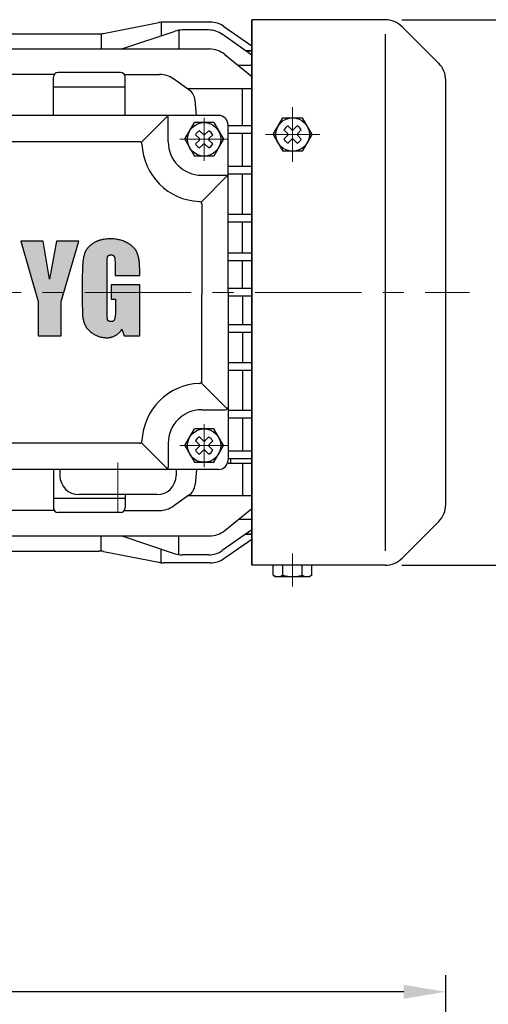
# Model space of a CAD drawing. Units: millimetres. Extents: x 213 to 1629, y 141 to 1142.
# Drawn here: x 1255 to 1353, y 802 to 1008 of the extents above; entities that cross this region are included whole.
import ezdxf

# ---------------------------------------------------------------- set-up
doc = ezdxf.new("R2010")
doc.units = ezdxf.units.MM
doc.header["$LTSCALE"] = 0.2
doc.linetypes.add('CENTER', pattern=[50.8, 31.75, -6.35, 6.35, -6.35])
doc.layers.get('0').update_dxf_attribs({"lineweight": 25})
for name, color, linetype in [('외형선', 3, 'Continuous'), ('윤곽선', 2, 'Continuous'), ('치수선', 1, 'Continuous')]:
    doc.layers.add(name, color=color, linetype=linetype)
doc.layers.add('중심선', color=1, linetype='CENTER', lineweight=13)
doc.styles.add('ROMANS', font='romans.shx', dxfattribs={"width": 0.8, "bigfont": 'whgtxt.shx'})
doc.dimstyles.new('ISO-25$0', dxfattribs={"dimscale": 8, "dimtxt": 2.4, "dimasz": 2.5, "dimexe": 1, "dimexo": 1, "dimgap": 1, "dimtad": 1, "dimdec": 4, "dimdsep": 46, "dimtxsty": 'ROMANS', "dimcen": 0, "dimclrd": 2, "dimclre": 2, "dimclrt": 1, "dimadec": 4, "dimazin": 2, "dimtfac": 1, "dimtdec": 4, "dimtmove": 0, "dimatfit": 3, "dimfxl": 0, "dimarcsym": 0})

# ---------------------------------------------------------------- blocks, each defined once
blk = doc.blocks.new('*D21')
at = {"layer": 'Defpoints', "color": 0, "transparency": 16777216}
for p in [(915.29, 804.96), (915.29, 693.46), (1344.29, 665.31)]:
    blk.add_point(p, dxfattribs=at)
at = {"layer": '치수선', "color": 2, "lineweight": -2, "transparency": 16777216}
for p, q in [((915.29, 696.96), (915.29, 808.46)), ((1344.29, 668.81), (1344.29, 808.46)), ((1335.54, 804.96), (924.04, 804.96))]:
    blk.add_line(p, q, dxfattribs=at)
at = {"layer": '치수선', "color": 2, "transparency": 16777216}
for points in [[(924.04, 806.42), (924.04, 803.5), (915.29, 804.96)], [(1335.54, 806.42), (1335.54, 803.5), (1344.29, 804.96)]]:
    blk.add_solid(points, dxfattribs=at)
at = {"layer": '치수선', "color": 1, "transparency": 16777216, "insert": (1129.79, 814.86), "char_height": 8.4, "attachment_point": 5, "style": 'ROMANS', "bg_fill": 3, "box_fill_scale": 1.1, "bg_fill_color": 256, "bg_fill_true_color": 13158600, "bg_fill_transparency": 0}
blk.add_mtext('(429)', dxfattribs=at)
blk = doc.blocks.new('*D26')
at = {"layer": 'Defpoints', "color": 0, "transparency": 16777216}
for p in [(1331.63, 1008.11), (1331.63, 894.11), (1374.29, 894.11)]:
    blk.add_point(p, dxfattribs=at)
at = {"layer": '치수선', "color": 2, "lineweight": -2, "transparency": 16777216}
for p, q in [((1335.13, 1008.11), (1377.79, 1008.11)), ((1374.29, 999.36), (1374.29, 902.86)), ((1335.13, 894.11), (1377.79, 894.11))]:
    blk.add_line(p, q, dxfattribs=at)
at = {"layer": '치수선', "color": 2, "transparency": 16777216}
for points in [[(1372.83, 999.36), (1375.75, 999.36), (1374.29, 1008.11)], [(1372.83, 902.86), (1375.75, 902.86), (1374.29, 894.11)]]:
    blk.add_solid(points, dxfattribs=at)
at = {"layer": '치수선', "color": 1, "transparency": 16777216, "insert": (1364.39, 951.11), "char_height": 8.4, "attachment_point": 5, "rotation": 90, "style": 'ROMANS', "bg_fill": 3, "box_fill_scale": 1.1, "bg_fill_color": 256, "bg_fill_true_color": 13158600, "bg_fill_transparency": 0}
blk.add_mtext('(%%C114)', dxfattribs=at)
blk = doc.blocks.new('b')
for points in [[(-2064.49, 763.2), (-2065.81, 771.12), (-2070.5, 771.12), (-2066.89, 758.51), (-2066.89, 751.31), (-2062.09, 751.31), (-2062.09, 758.51), (-2058.37, 771.12), (-2063.05, 771.12)], [(-2046, 768.14), (-2046.02, 768.23), (-2046.06, 768.32), (-2046.09, 768.4), (-2046.12, 768.48), (-2046.13, 768.52), (-2046.14, 768.56), (-2046.17, 768.64), (-2046.2, 768.71), (-2046.23, 768.79), (-2046.27, 768.86), (-2046.3, 768.94), (-2046.34, 769.01), (-2046.39, 769.09), (-2046.43, 769.16), (-2046.48, 769.23), (-2046.53, 769.3), (-2046.58, 769.37), (-2046.63, 769.44), (-2046.69, 769.51), (-2046.75, 769.58), (-2046.81, 769.65), (-2046.87, 769.72), (-2046.94, 769.78), (-2047.01, 769.85), (-2047.07, 769.91), (-2047.15, 769.98), (-2047.22, 770.04), (-2047.37, 770.17), (-2047.53, 770.29), (-2047.69, 770.41), (-2047.86, 770.53), (-2048.04, 770.64), (-2048.25, 770.76), (-2048.47, 770.87), (-2048.69, 770.97), (-2048.91, 771.07), (-2049.14, 771.16), (-2049.37, 771.24), (-2049.6, 771.31), (-2049.84, 771.38), (-2050.07, 771.43), (-2050.31, 771.48), (-2050.55, 771.52), (-2050.79, 771.55), (-2051.03, 771.58), (-2051.28, 771.59), (-2051.52, 771.6), (-2051.76, 771.6), (-2052.05, 771.6), (-2052.34, 771.58), (-2052.62, 771.56), (-2052.89, 771.53), (-2053.15, 771.5), (-2053.28, 771.47), (-2053.41, 771.45), (-2053.54, 771.42), (-2053.66, 771.39), (-2053.79, 771.36), (-2053.91, 771.33), (-2054.03, 771.3), (-2054.15, 771.26), (-2054.27, 771.22), (-2054.38, 771.18), (-2054.49, 771.14), (-2054.6, 771.09), (-2054.71, 771.04), (-2054.82, 770.99), (-2054.93, 770.94), (-2055.03, 770.89), (-2055.13, 770.83), (-2055.23, 770.77), (-2055.33, 770.71), (-2055.42, 770.65), (-2055.52, 770.59), (-2055.61, 770.52), (-2055.78, 770.38), (-2055.95, 770.24), (-2056.03, 770.17), (-2056.11, 770.1), (-2056.18, 770.03), (-2056.26, 769.96), (-2056.33, 769.89), (-2056.4, 769.81), (-2056.46, 769.74), (-2056.53, 769.67), (-2056.59, 769.59), (-2056.65, 769.52), (-2056.71, 769.44), (-2056.76, 769.36), (-2056.81, 769.29), (-2056.86, 769.21), (-2056.91, 769.14), (-2056.96, 769.06), (-2057, 768.98), (-2057.04, 768.9), (-2057.07, 768.83), (-2057.11, 768.75), (-2057.14, 768.67), (-2057.17, 768.59), (-2057.2, 768.51), (-2057.22, 768.43), (-2057.24, 768.36), (-2057.26, 768.28), (-2057.27, 768.2), (-2057.29, 768.12), (-2057.33, 767.96), (-2057.37, 767.78), (-2057.41, 767.59), (-2057.45, 767.4), (-2057.48, 767.19), (-2057.51, 766.96), (-2057.56, 766.48), (-2057.6, 765.95), (-2057.63, 765.37), (-2057.64, 764.73), (-2057.65, 764.04), (-2057.65, 758.15), (-2057.63, 756.37), (-2057.62, 755.99), (-2057.6, 755.64), (-2057.58, 755.47), (-2057.57, 755.32), (-2057.55, 755.17), (-2057.53, 755.03), (-2057.48, 754.83), (-2057.43, 754.63), (-2057.38, 754.43), (-2057.32, 754.23), (-2057.25, 754.04), (-2057.17, 753.85), (-2057.09, 753.66), (-2057, 753.47), (-2056.91, 753.29), (-2056.81, 753.11), (-2056.68, 752.95), (-2056.55, 752.8), (-2056.42, 752.65), (-2056.28, 752.51), (-2056.14, 752.37), (-2055.99, 752.24), (-2055.83, 752.11), (-2055.68, 751.98), (-2055.51, 751.87), (-2055.35, 751.75), (-2055.18, 751.65), (-2055.01, 751.55), (-2054.85, 751.47), (-2054.68, 751.4), (-2054.52, 751.33), (-2054.35, 751.26), (-2054.18, 751.21), (-2054.01, 751.16), (-2053.84, 751.11), (-2053.67, 751.07), (-2053.49, 751.03), (-2053.31, 751.01), (-2053.14, 750.98), (-2052.96, 750.96), (-2052.78, 750.95), (-2052.6, 750.95), (-2052.49, 750.94), (-2052.37, 750.95), (-2052.25, 750.95), (-2052.13, 750.96), (-2052.02, 750.97), (-2051.9, 750.99), (-2051.78, 751.01), (-2051.67, 751.04), (-2051.55, 751.06), (-2051.44, 751.1), (-2051.33, 751.13), (-2051.22, 751.17), (-2051.11, 751.22), (-2051, 751.26), (-2050.89, 751.32), (-2050.79, 751.37), (-2050.68, 751.43), (-2050.58, 751.49), (-2050.48, 751.55), (-2050.38, 751.62), (-2050.29, 751.69), (-2050.2, 751.76), (-2050.1, 751.84), (-2050.02, 751.92), (-2049.93, 752), (-2049.85, 752.08), (-2049.77, 752.17), (-2049.69, 752.26), (-2049.62, 752.35), (-2049.55, 752.45), (-2049.49, 752.55), (-2049.42, 752.65), (-2049.36, 752.75), (-2048.88, 751.31), (-2045.64, 751.31), (-2045.64, 761.99), (-2051.64, 761.99), (-2051.64, 758.99), (-2050.68, 758.99), (-2050.68, 756.59), (-2050.68, 756.39), (-2050.69, 756.19), (-2050.7, 755.98), (-2050.72, 755.78), (-2050.75, 755.58), (-2050.78, 755.38), (-2050.82, 755.18), (-2050.87, 754.99), (-2050.93, 754.78), (-2050.96, 754.7), (-2050.98, 754.64), (-2051.01, 754.59), (-2051.05, 754.55), (-2051.08, 754.5), (-2051.13, 754.46), (-2051.18, 754.42), (-2051.23, 754.39), (-2051.28, 754.37), (-2051.33, 754.35), (-2051.38, 754.34), (-2051.44, 754.33), (-2051.5, 754.32), (-2051.56, 754.31), (-2051.63, 754.31), (-2051.69, 754.31), (-2051.76, 754.31), (-2051.82, 754.32), (-2051.88, 754.33), (-2051.93, 754.34), (-2051.99, 754.36), (-2052.04, 754.38), (-2052.09, 754.4), (-2052.15, 754.43), (-2052.2, 754.46), (-2052.24, 754.5), (-2052.28, 754.55), (-2052.32, 754.59), (-2052.35, 754.64), (-2052.36, 754.67), (-2052.44, 755.57), (-2052.48, 756.47), (-2052.48, 765.96), (-2052.46, 766.6), (-2052.42, 767.24), (-2052.36, 767.88), (-2052.33, 767.93), (-2052.3, 767.98), (-2052.26, 768.03), (-2052.22, 768.07), (-2052.17, 768.11), (-2052.12, 768.14), (-2052.06, 768.17), (-2052.01, 768.18), (-2051.96, 768.2), (-2051.91, 768.21), (-2051.85, 768.22), (-2051.79, 768.23), (-2051.73, 768.24), (-2051.66, 768.24), (-2051.59, 768.24), (-2051.53, 768.23), (-2051.47, 768.23), (-2051.4, 768.22), (-2051.35, 768.2), (-2051.3, 768.18), (-2051.25, 768.16), (-2051.19, 768.13), (-2051.14, 768.1), (-2051.09, 768.06), (-2051.06, 768.01), (-2051.02, 767.97), (-2050.99, 767.92), (-2050.96, 767.86), (-2050.94, 767.81), (-2050.93, 767.76), (-2050.9, 767.72), (-2050.89, 767.66), (-2050.87, 767.59), (-2050.86, 767.51), (-2050.85, 767.44), (-2050.84, 767.4), (-2050.83, 767.29), (-2050.82, 767.18), (-2050.82, 767.05), (-2050.81, 766.77), (-2050.81, 766.46), (-2050.8, 765.72), (-2050.8, 763.92), (-2045.64, 763.92), (-2045.64, 764.76), (-2045.65, 765.33), (-2045.66, 765.88), (-2045.7, 766.4), (-2045.72, 766.65), (-2045.74, 766.89), (-2045.78, 767.12), (-2045.81, 767.34), (-2045.85, 767.56), (-2045.89, 767.76), (-2045.92, 767.86), (-2045.94, 767.96), (-2045.97, 768.05)]]:
    blk.add_hatch(color=256).paths.add_polyline_path(points)
for p, q in [((-2065.81, 771.12), (-2070.5, 771.12)), ((-2070.5, 771.12), (-2066.89, 758.51)), ((-2064.49, 763.2), (-2065.81, 771.12)), ((-2063.05, 771.12), (-2064.49, 763.2)), ((-2058.37, 771.12), (-2063.05, 771.12)), ((-2062.09, 758.51), (-2058.37, 771.12)), ((-2056.59, 769.59), (-2056.65, 769.52)), ((-2056.53, 769.67), (-2056.59, 769.59)), ((-2056.46, 769.74), (-2056.53, 769.67)), ((-2056.4, 769.81), (-2056.46, 769.74)), ((-2056.33, 769.89), (-2056.4, 769.81)), ((-2056.26, 769.96), (-2056.33, 769.89)), ((-2056.18, 770.03), (-2056.26, 769.96)), ((-2056.11, 770.1), (-2056.18, 770.03)), ((-2056.03, 770.17), (-2056.11, 770.1)), ((-2055.95, 770.24), (-2056.03, 770.17)), ((-2055.78, 770.38), (-2055.95, 770.24)), ((-2055.61, 770.52), (-2055.78, 770.38)), ((-2055.52, 770.59), (-2055.61, 770.52)), ((-2055.42, 770.65), (-2055.52, 770.59)), ((-2055.33, 770.71), (-2055.42, 770.65)), ((-2055.23, 770.77), (-2055.33, 770.71)), ((-2055.13, 770.83), (-2055.23, 770.77)), ((-2055.03, 770.89), (-2055.13, 770.83)), ((-2054.93, 770.94), (-2055.03, 770.89)), ((-2054.82, 770.99), (-2054.93, 770.94)), ((-2054.71, 771.04), (-2054.82, 770.99)), ((-2054.6, 771.09), (-2054.71, 771.04)), ((-2054.49, 771.14), (-2054.6, 771.09)), ((-2054.38, 771.18), (-2054.49, 771.14)), ((-2054.27, 771.22), (-2054.38, 771.18)), ((-2054.15, 771.26), (-2054.27, 771.22)), ((-2054.03, 771.3), (-2054.15, 771.26)), ((-2053.91, 771.33), (-2054.03, 771.3)), ((-2053.79, 771.36), (-2053.91, 771.33)), ((-2053.66, 771.39), (-2053.79, 771.36)), ((-2053.54, 771.42), (-2053.66, 771.39)), ((-2053.41, 771.45), (-2053.54, 771.42)), ((-2053.28, 771.47), (-2053.41, 771.45)), ((-2053.15, 771.5), (-2053.28, 771.47)), ((-2052.89, 771.53), (-2053.15, 771.5)), ((-2052.62, 771.56), (-2052.89, 771.53)), ((-2052.34, 771.58), (-2052.62, 771.56)), ((-2052.05, 771.6), (-2052.34, 771.58)), ((-2051.76, 771.6), (-2052.05, 771.6)), ((-2051.52, 771.6), (-2051.76, 771.6)), ((-2051.28, 771.59), (-2051.52, 771.6)), ((-2051.03, 771.58), (-2051.28, 771.59)), ((-2050.79, 771.55), (-2051.03, 771.58)), ((-2050.55, 771.52), (-2050.79, 771.55)), ((-2050.31, 771.48), (-2050.55, 771.52)), ((-2050.07, 771.43), (-2050.31, 771.48)), ((-2049.84, 771.38), (-2050.07, 771.43)), ((-2049.6, 771.31), (-2049.84, 771.38)), ((-2049.37, 771.24), (-2049.6, 771.31)), ((-2049.14, 771.16), (-2049.37, 771.24)), ((-2048.91, 771.07), (-2049.14, 771.16)), ((-2048.69, 770.97), (-2048.91, 771.07)), ((-2048.47, 770.87), (-2048.69, 770.97)), ((-2048.25, 770.76), (-2048.47, 770.87)), ((-2048.04, 770.64), (-2048.25, 770.76)), ((-2047.86, 770.53), (-2048.04, 770.64)), ((-2047.69, 770.41), (-2047.86, 770.53)), ((-2047.53, 770.29), (-2047.69, 770.41)), ((-2047.37, 770.17), (-2047.53, 770.29)), ((-2047.22, 770.04), (-2047.37, 770.17)), ((-2047.15, 769.98), (-2047.22, 770.04)), ((-2047.07, 769.91), (-2047.15, 769.98)), ((-2047.01, 769.85), (-2047.07, 769.91)), ((-2046.94, 769.78), (-2047.01, 769.85)), ((-2046.87, 769.72), (-2046.94, 769.78)), ((-2046.81, 769.65), (-2046.87, 769.72)), ((-2046.75, 769.58), (-2046.81, 769.65)), ((-2046.69, 769.51), (-2046.75, 769.58)), ((-2057.41, 767.59), (-2057.45, 767.4)), ((-2057.37, 767.78), (-2057.41, 767.59)), ((-2057.33, 767.96), (-2057.37, 767.78)), ((-2057.29, 768.12), (-2057.33, 767.96)), ((-2057.27, 768.2), (-2057.29, 768.12)), ((-2057.26, 768.28), (-2057.27, 768.2)), ((-2057.24, 768.36), (-2057.26, 768.28)), ((-2057.22, 768.43), (-2057.24, 768.36)), ((-2057.2, 768.51), (-2057.22, 768.43)), ((-2057.17, 768.59), (-2057.2, 768.51)), ((-2057.14, 768.67), (-2057.17, 768.59)), ((-2057.11, 768.75), (-2057.14, 768.67)), ((-2057.07, 768.83), (-2057.11, 768.75)), ((-2057.04, 768.9), (-2057.07, 768.83)), ((-2057, 768.98), (-2057.04, 768.9)), ((-2056.96, 769.06), (-2057, 768.98)), ((-2056.91, 769.14), (-2056.96, 769.06)), ((-2056.86, 769.21), (-2056.91, 769.14)), ((-2056.81, 769.29), (-2056.86, 769.21)), ((-2056.76, 769.36), (-2056.81, 769.29)), ((-2056.71, 769.44), (-2056.76, 769.36)), ((-2056.65, 769.52), (-2056.71, 769.44)), ((-2052.42, 767.24), (-2052.36, 767.88)), ((-2052.36, 767.89), (-2052.35, 767.9)), ((-2052.36, 767.88), (-2052.36, 767.89)), ((-2052.35, 767.91), (-2052.34, 767.92)), ((-2052.35, 767.9), (-2052.35, 767.91)), ((-2052.34, 767.92), (-2052.33, 767.93)), ((-2052.33, 767.94), (-2052.32, 767.95)), ((-2052.33, 767.93), (-2052.33, 767.94)), ((-2052.32, 767.95), (-2052.31, 767.96)), ((-2052.31, 767.97), (-2052.3, 767.98)), ((-2052.31, 767.96), (-2052.31, 767.97)), ((-2052.3, 767.98), (-2052.29, 767.99)), ((-2052.29, 767.99), (-2052.28, 768)), ((-2052.28, 768.01), (-2052.27, 768.02)), ((-2052.28, 768), (-2052.28, 768.01)), ((-2052.27, 768.02), (-2052.26, 768.03)), ((-2052.26, 768.03), (-2052.25, 768.04)), ((-2052.25, 768.04), (-2052.24, 768.04)), ((-2052.24, 768.04), (-2052.23, 768.05)), ((-2052.23, 768.06), (-2052.22, 768.07)), ((-2052.23, 768.05), (-2052.23, 768.06)), ((-2052.22, 768.07), (-2052.21, 768.08)), ((-2052.21, 768.08), (-2052.2, 768.08)), ((-2052.2, 768.08), (-2052.19, 768.09)), ((-2052.19, 768.09), (-2052.18, 768.1)), ((-2052.18, 768.1), (-2052.17, 768.11)), ((-2052.17, 768.11), (-2052.16, 768.11)), ((-2052.16, 768.11), (-2052.15, 768.12)), ((-2052.15, 768.12), (-2052.14, 768.13)), ((-2052.14, 768.13), (-2052.13, 768.13)), ((-2052.13, 768.13), (-2052.12, 768.14)), ((-2052.12, 768.14), (-2052.11, 768.14)), ((-2052.11, 768.14), (-2052.09, 768.15)), ((-2052.09, 768.15), (-2052.08, 768.15)), ((-2052.08, 768.15), (-2052.07, 768.16)), ((-2052.07, 768.16), (-2052.06, 768.17)), ((-2052.06, 768.17), (-2052.05, 768.17)), ((-2052.05, 768.17), (-2052.04, 768.17)), ((-2052.04, 768.17), (-2052.02, 768.18)), ((-2052.02, 768.18), (-2052, 768.19)), ((-2052, 768.19), (-2051.97, 768.2)), ((-2051.97, 768.2), (-2051.95, 768.2)), ((-2051.95, 768.2), (-2051.92, 768.21)), ((-2051.92, 768.21), (-2051.89, 768.22)), ((-2051.89, 768.22), (-2051.86, 768.22)), ((-2051.86, 768.22), (-2051.83, 768.23)), ((-2051.83, 768.23), (-2051.8, 768.23)), ((-2051.8, 768.23), (-2051.77, 768.23)), ((-2051.77, 768.23), (-2051.74, 768.24)), ((-2051.74, 768.24), (-2051.71, 768.24)), ((-2051.71, 768.24), (-2051.68, 768.24)), ((-2051.68, 768.24), (-2051.64, 768.24)), ((-2051.64, 768.24), (-2051.61, 768.24)), ((-2051.61, 768.24), (-2051.58, 768.24)), ((-2051.58, 768.24), (-2051.55, 768.24)), ((-2051.55, 768.24), (-2051.51, 768.23)), ((-2051.51, 768.23), (-2051.48, 768.23)), ((-2051.48, 768.23), (-2051.45, 768.23)), ((-2051.45, 768.23), (-2051.42, 768.22)), ((-2051.42, 768.22), (-2051.4, 768.21)), ((-2051.4, 768.21), (-2051.38, 768.21)), ((-2051.38, 768.21), (-2051.37, 768.21)), ((-2051.37, 768.21), (-2051.35, 768.2)), ((-2051.35, 768.2), (-2051.34, 768.2)), ((-2051.34, 768.2), (-2051.33, 768.2)), ((-2051.33, 768.2), (-2051.31, 768.19)), ((-2051.31, 768.19), (-2051.3, 768.19)), ((-2051.3, 768.19), (-2051.29, 768.18)), ((-2051.29, 768.18), (-2051.28, 768.18)), ((-2051.28, 768.18), (-2051.26, 768.17)), ((-2051.26, 768.17), (-2051.25, 768.17)), ((-2051.25, 768.17), (-2051.24, 768.16)), ((-2051.24, 768.16), (-2051.23, 768.15)), ((-2051.23, 768.15), (-2051.22, 768.15)), ((-2051.22, 768.15), (-2051.2, 768.14)), ((-2051.2, 768.14), (-2051.19, 768.13)), ((-2051.19, 768.13), (-2051.18, 768.13)), ((-2051.18, 768.13), (-2051.17, 768.12)), ((-2051.17, 768.12), (-2051.16, 768.11)), ((-2051.16, 768.11), (-2051.15, 768.1)), ((-2051.15, 768.1), (-2051.14, 768.1)), ((-2051.14, 768.1), (-2051.13, 768.09)), ((-2051.13, 768.09), (-2051.12, 768.08)), ((-2051.12, 768.08), (-2051.11, 768.07)), ((-2051.11, 768.07), (-2051.1, 768.06)), ((-2051.1, 768.06), (-2051.09, 768.05)), ((-2051.09, 768.05), (-2051.08, 768.04)), ((-2051.08, 768.04), (-2051.07, 768.03)), ((-2051.07, 768.03), (-2051.06, 768.02)), ((-2051.06, 768.02), (-2051.05, 768.01)), ((-2051.05, 768.01), (-2051.04, 768)), ((-2051.04, 768), (-2051.04, 767.99)), ((-2051.04, 767.99), (-2051.03, 767.97)), ((-2051.03, 767.97), (-2051.02, 767.96)), ((-2051.02, 767.96), (-2051.01, 767.95)), ((-2051.01, 767.95), (-2051, 767.94)), ((-2051, 767.94), (-2051, 767.92)), ((-2051, 767.92), (-2050.99, 767.91)), ((-2050.99, 767.91), (-2050.98, 767.9)), ((-2050.98, 767.9), (-2050.97, 767.88)), ((-2050.97, 767.88), (-2050.97, 767.87)), ((-2050.97, 767.87), (-2050.96, 767.85)), ((-2050.96, 767.85), (-2050.95, 767.84)), ((-2050.95, 767.84), (-2050.95, 767.82)), ((-2050.95, 767.82), (-2050.93, 767.79)), ((-2050.93, 767.79), (-2050.92, 767.76)), ((-2050.92, 767.76), (-2050.92, 767.75)), ((-2050.92, 767.75), (-2050.92, 767.75)), ((-2050.92, 767.75), (-2050.91, 767.73)), ((-2050.91, 767.73), (-2050.91, 767.72)), ((-2050.91, 767.72), (-2050.9, 767.71)), ((-2050.9, 767.71), (-2050.9, 767.69)), ((-2050.9, 767.69), (-2050.89, 767.68)), ((-2050.89, 767.68), (-2050.89, 767.66)), ((-2050.89, 767.66), (-2050.88, 767.65)), ((-2050.88, 767.65), (-2050.88, 767.61)), ((-2050.88, 767.61), (-2050.87, 767.57)), ((-2050.87, 767.57), (-2050.86, 767.53)), ((-2050.86, 767.53), (-2050.85, 767.49)), ((-2046.63, 769.44), (-2046.69, 769.51)), ((-2046.58, 769.37), (-2046.63, 769.44)), ((-2046.53, 769.3), (-2046.58, 769.37)), ((-2046.48, 769.23), (-2046.53, 769.3)), ((-2046.43, 769.16), (-2046.48, 769.23)), ((-2046.39, 769.09), (-2046.43, 769.16)), ((-2046.34, 769.01), (-2046.39, 769.09)), ((-2046.3, 768.94), (-2046.34, 769.01)), ((-2046.27, 768.86), (-2046.3, 768.94)), ((-2046.23, 768.79), (-2046.27, 768.86)), ((-2046.2, 768.71), (-2046.23, 768.79)), ((-2046.17, 768.64), (-2046.2, 768.71)), ((-2046.14, 768.56), (-2046.17, 768.64)), ((-2046.13, 768.52), (-2046.14, 768.56)), ((-2046.12, 768.48), (-2046.13, 768.52)), ((-2046.09, 768.4), (-2046.12, 768.48)), ((-2046.06, 768.32), (-2046.09, 768.4)), ((-2046.02, 768.23), (-2046.06, 768.32)), ((-2046, 768.14), (-2046.02, 768.23)), ((-2045.97, 768.05), (-2046, 768.14)), ((-2045.94, 767.96), (-2045.97, 768.05)), ((-2045.92, 767.86), (-2045.94, 767.96)), ((-2045.89, 767.76), (-2045.92, 767.86)), ((-2045.85, 767.56), (-2045.89, 767.76)), ((-2045.81, 767.34), (-2045.85, 767.56)), ((-2057.6, 765.95), (-2057.63, 765.37)), ((-2057.56, 766.48), (-2057.6, 765.95)), ((-2057.51, 766.96), (-2057.56, 766.48)), ((-2057.48, 767.19), (-2057.51, 766.96)), ((-2057.45, 767.4), (-2057.48, 767.19)), ((-2052.48, 765.96), (-2052.46, 766.6)), ((-2052.48, 756.47), (-2052.48, 765.96)), ((-2052.46, 766.6), (-2052.42, 767.24)), ((-2050.85, 767.49), (-2050.85, 767.44)), ((-2050.85, 767.44), (-2050.84, 767.4)), ((-2050.84, 767.4), (-2050.83, 767.29)), ((-2050.83, 767.29), (-2050.82, 767.18)), ((-2050.82, 767.18), (-2050.82, 767.05)), ((-2050.82, 767.05), (-2050.81, 766.77)), ((-2050.81, 766.77), (-2050.81, 766.46)), ((-2050.81, 766.46), (-2050.8, 765.72)), ((-2050.8, 765.72), (-2050.8, 763.92)), ((-2045.78, 767.12), (-2045.81, 767.34)), ((-2045.74, 766.89), (-2045.78, 767.12)), ((-2045.72, 766.65), (-2045.74, 766.89)), ((-2045.7, 766.4), (-2045.72, 766.65)), ((-2045.66, 765.88), (-2045.7, 766.4)), ((-2045.65, 765.33), (-2045.66, 765.88)), ((-2057.64, 764.73), (-2057.65, 764.04)), ((-2057.65, 764.04), (-2057.65, 758.15)), ((-2057.63, 765.37), (-2057.64, 764.73)), ((-2050.8, 763.92), (-2045.64, 763.92)), ((-2045.64, 764.76), (-2045.65, 765.33)), ((-2045.64, 763.92), (-2045.64, 764.76)), ((-2045.64, 761.99), (-2051.64, 761.99)), ((-2051.64, 761.99), (-2051.64, 758.99)), ((-2045.64, 751.31), (-2045.64, 761.99)), ((-2066.89, 758.51), (-2066.89, 751.31)), ((-2062.09, 751.31), (-2062.09, 758.51)), ((-2057.65, 758.15), (-2057.63, 756.37)), ((-2051.64, 758.99), (-2050.68, 758.99)), ((-2050.68, 758.99), (-2050.68, 756.59)), ((-2057.63, 756.37), (-2057.62, 755.99)), ((-2057.62, 755.99), (-2057.6, 755.64)), ((-2057.6, 755.64), (-2057.58, 755.47)), ((-2057.58, 755.47), (-2057.57, 755.32)), ((-2057.57, 755.32), (-2057.55, 755.17)), ((-2052.44, 755.57), (-2052.48, 756.47)), ((-2052.36, 754.67), (-2052.44, 755.57)), ((-2050.82, 755.18), (-2050.87, 754.99)), ((-2050.78, 755.38), (-2050.82, 755.18)), ((-2050.75, 755.58), (-2050.78, 755.38)), ((-2050.72, 755.78), (-2050.75, 755.58)), ((-2050.7, 755.98), (-2050.72, 755.78)), ((-2050.69, 756.19), (-2050.7, 755.98)), ((-2050.68, 756.39), (-2050.69, 756.19)), ((-2050.68, 756.59), (-2050.68, 756.39)), ((-2057.55, 755.17), (-2057.53, 755.03)), ((-2057.53, 755.03), (-2057.48, 754.83)), ((-2057.48, 754.83), (-2057.43, 754.63)), ((-2057.43, 754.63), (-2057.38, 754.43)), ((-2057.38, 754.43), (-2057.32, 754.23)), ((-2057.32, 754.23), (-2057.25, 754.04)), ((-2057.25, 754.04), (-2057.17, 753.85)), ((-2057.17, 753.85), (-2057.09, 753.66)), ((-2057.09, 753.66), (-2057, 753.47)), ((-2057, 753.47), (-2056.91, 753.29)), ((-2056.91, 753.29), (-2056.81, 753.11)), ((-2052.36, 754.66), (-2052.36, 754.67)), ((-2052.35, 754.65), (-2052.36, 754.66)), ((-2052.35, 754.64), (-2052.35, 754.65)), ((-2052.34, 754.63), (-2052.35, 754.64)), ((-2052.33, 754.62), (-2052.34, 754.63)), ((-2052.33, 754.61), (-2052.33, 754.62)), ((-2052.32, 754.6), (-2052.33, 754.61)), ((-2052.31, 754.59), (-2052.32, 754.6)), ((-2052.31, 754.58), (-2052.31, 754.59)), ((-2052.3, 754.57), (-2052.31, 754.58)), ((-2052.29, 754.56), (-2052.3, 754.57)), ((-2052.28, 754.55), (-2052.29, 754.56)), ((-2052.28, 754.54), (-2052.28, 754.55)), ((-2052.27, 754.53), (-2052.28, 754.54)), ((-2052.26, 754.52), (-2052.27, 754.53)), ((-2052.25, 754.51), (-2052.26, 754.52)), ((-2052.24, 754.5), (-2052.25, 754.51)), ((-2052.23, 754.5), (-2052.24, 754.5)), ((-2052.23, 754.49), (-2052.23, 754.5)), ((-2052.22, 754.48), (-2052.23, 754.49)), ((-2052.21, 754.47), (-2052.22, 754.48)), ((-2052.2, 754.46), (-2052.21, 754.47)), ((-2052.19, 754.46), (-2052.2, 754.46)), ((-2052.18, 754.45), (-2052.19, 754.46)), ((-2052.17, 754.44), (-2052.18, 754.45)), ((-2052.16, 754.44), (-2052.17, 754.44)), ((-2052.15, 754.43), (-2052.16, 754.44)), ((-2052.14, 754.42), (-2052.15, 754.43)), ((-2052.13, 754.42), (-2052.14, 754.42)), ((-2052.12, 754.41), (-2052.13, 754.42)), ((-2052.11, 754.41), (-2052.12, 754.41)), ((-2052.09, 754.4), (-2052.11, 754.41)), ((-2052.08, 754.39), (-2052.09, 754.4)), ((-2052.07, 754.39), (-2052.08, 754.39)), ((-2052.06, 754.38), (-2052.07, 754.39)), ((-2052.05, 754.38), (-2052.06, 754.38)), ((-2052.04, 754.37), (-2052.05, 754.38)), ((-2052.02, 754.37), (-2052.04, 754.37)), ((-2052, 754.36), (-2052.02, 754.37)), ((-2051.97, 754.35), (-2052, 754.36)), ((-2051.95, 754.34), (-2051.97, 754.35)), ((-2051.92, 754.34), (-2051.95, 754.34)), ((-2051.89, 754.33), (-2051.92, 754.34)), ((-2051.86, 754.33), (-2051.89, 754.33)), ((-2051.83, 754.32), (-2051.86, 754.33)), ((-2051.8, 754.32), (-2051.83, 754.32)), ((-2051.77, 754.32), (-2051.8, 754.32)), ((-2051.74, 754.31), (-2051.77, 754.32)), ((-2051.71, 754.31), (-2051.74, 754.31)), ((-2051.68, 754.31), (-2051.71, 754.31)), ((-2051.64, 754.31), (-2051.68, 754.31)), ((-2051.61, 754.31), (-2051.64, 754.31)), ((-2051.58, 754.31), (-2051.61, 754.31)), ((-2051.55, 754.31), (-2051.58, 754.31)), ((-2051.51, 754.32), (-2051.55, 754.31)), ((-2051.48, 754.32), (-2051.51, 754.32)), ((-2051.45, 754.32), (-2051.48, 754.32)), ((-2051.42, 754.33), (-2051.45, 754.32)), ((-2051.4, 754.33), (-2051.42, 754.33)), ((-2051.38, 754.34), (-2051.4, 754.33)), ((-2051.37, 754.34), (-2051.38, 754.34)), ((-2051.35, 754.34), (-2051.37, 754.34)), ((-2051.34, 754.35), (-2051.35, 754.34)), ((-2051.33, 754.35), (-2051.34, 754.35)), ((-2051.31, 754.36), (-2051.33, 754.35)), ((-2051.3, 754.36), (-2051.31, 754.36)), ((-2051.29, 754.37), (-2051.3, 754.36)), ((-2051.28, 754.37), (-2051.29, 754.37)), ((-2051.26, 754.38), (-2051.28, 754.37)), ((-2051.25, 754.38), (-2051.26, 754.38)), ((-2051.24, 754.39), (-2051.25, 754.38)), ((-2051.23, 754.39), (-2051.24, 754.39)), ((-2051.22, 754.4), (-2051.23, 754.39)), ((-2051.2, 754.41), (-2051.22, 754.4)), ((-2051.19, 754.41), (-2051.2, 754.41)), ((-2051.18, 754.42), (-2051.19, 754.41)), ((-2051.17, 754.43), (-2051.18, 754.42)), ((-2051.16, 754.44), (-2051.17, 754.43)), ((-2051.15, 754.45), (-2051.16, 754.44)), ((-2051.14, 754.45), (-2051.15, 754.45)), ((-2051.13, 754.46), (-2051.14, 754.45)), ((-2051.12, 754.47), (-2051.13, 754.46)), ((-2051.11, 754.48), (-2051.12, 754.47)), ((-2051.1, 754.49), (-2051.11, 754.48)), ((-2051.09, 754.5), (-2051.1, 754.49)), ((-2051.08, 754.51), (-2051.09, 754.5)), ((-2051.07, 754.52), (-2051.08, 754.51)), ((-2051.06, 754.53), (-2051.07, 754.52)), ((-2051.05, 754.54), (-2051.06, 754.53)), ((-2051.04, 754.55), (-2051.05, 754.54)), ((-2051.03, 754.57), (-2051.04, 754.56)), ((-2051.04, 754.56), (-2051.04, 754.55)), ((-2051.02, 754.59), (-2051.03, 754.57)), ((-2051.01, 754.6), (-2051.02, 754.59)), ((-2051, 754.61), (-2051.01, 754.6)), ((-2050.99, 754.64), (-2051, 754.62)), ((-2051, 754.62), (-2051, 754.61)), ((-2050.98, 754.65), (-2050.99, 754.64)), ((-2050.97, 754.67), (-2050.98, 754.65)), ((-2050.96, 754.69), (-2050.97, 754.68)), ((-2050.97, 754.68), (-2050.97, 754.67)), ((-2050.95, 754.71), (-2050.96, 754.69)), ((-2050.93, 754.76), (-2050.95, 754.73)), ((-2050.95, 754.73), (-2050.95, 754.71)), ((-2050.92, 754.79), (-2050.93, 754.76)), ((-2050.87, 754.99), (-2050.92, 754.79)), ((-2066.89, 751.31), (-2062.09, 751.31)), ((-2056.81, 753.11), (-2056.68, 752.95)), ((-2056.68, 752.95), (-2056.55, 752.8)), ((-2056.55, 752.8), (-2056.42, 752.65)), ((-2056.42, 752.65), (-2056.28, 752.51)), ((-2056.28, 752.51), (-2056.14, 752.37)), ((-2056.14, 752.37), (-2055.99, 752.24)), ((-2055.99, 752.24), (-2055.83, 752.11)), ((-2055.83, 752.11), (-2055.68, 751.98)), ((-2055.68, 751.98), (-2055.51, 751.87)), ((-2055.51, 751.87), (-2055.35, 751.75)), ((-2055.35, 751.75), (-2055.18, 751.65)), ((-2055.18, 751.65), (-2055.01, 751.55)), ((-2055.01, 751.55), (-2054.85, 751.47)), ((-2054.85, 751.47), (-2054.68, 751.4)), ((-2054.68, 751.4), (-2054.52, 751.33)), ((-2054.52, 751.33), (-2054.35, 751.26)), ((-2054.35, 751.26), (-2054.18, 751.21)), ((-2054.18, 751.21), (-2054.01, 751.16)), ((-2054.01, 751.16), (-2053.84, 751.11)), ((-2053.84, 751.11), (-2053.67, 751.07)), ((-2053.67, 751.07), (-2053.49, 751.03)), ((-2051.67, 751.04), (-2051.55, 751.06)), ((-2051.55, 751.06), (-2051.44, 751.1)), ((-2051.44, 751.1), (-2051.33, 751.13)), ((-2051.33, 751.13), (-2051.22, 751.17)), ((-2051.22, 751.17), (-2051.11, 751.22)), ((-2051.11, 751.22), (-2051, 751.26)), ((-2051, 751.26), (-2050.89, 751.32)), ((-2050.89, 751.32), (-2050.79, 751.37)), ((-2050.79, 751.37), (-2050.68, 751.43)), ((-2050.68, 751.43), (-2050.58, 751.49)), ((-2050.58, 751.49), (-2050.48, 751.55)), ((-2050.48, 751.55), (-2050.38, 751.62)), ((-2050.38, 751.62), (-2050.29, 751.69)), ((-2050.29, 751.69), (-2050.2, 751.76)), ((-2050.2, 751.76), (-2050.1, 751.84)), ((-2050.1, 751.84), (-2050.02, 751.92)), ((-2050.02, 751.92), (-2049.93, 752)), ((-2049.93, 752), (-2049.85, 752.08)), ((-2049.85, 752.08), (-2049.77, 752.17)), ((-2049.77, 752.17), (-2049.69, 752.26)), ((-2049.69, 752.26), (-2049.62, 752.35)), ((-2049.62, 752.35), (-2049.55, 752.45)), ((-2049.55, 752.45), (-2049.49, 752.55)), ((-2049.49, 752.55), (-2049.42, 752.65)), ((-2049.42, 752.65), (-2049.36, 752.75)), ((-2049.36, 752.75), (-2048.88, 751.31)), ((-2048.88, 751.31), (-2045.64, 751.31)), ((-2053.49, 751.03), (-2053.31, 751.01)), ((-2053.31, 751.01), (-2053.14, 750.98)), ((-2053.14, 750.98), (-2052.96, 750.96)), ((-2052.96, 750.96), (-2052.78, 750.95)), ((-2052.78, 750.95), (-2052.6, 750.95)), ((-2052.6, 750.95), (-2052.49, 750.94)), ((-2052.49, 750.94), (-2052.37, 750.95)), ((-2052.37, 750.95), (-2052.25, 750.95)), ((-2052.25, 750.95), (-2052.13, 750.96)), ((-2052.13, 750.96), (-2052.02, 750.97)), ((-2052.02, 750.97), (-2051.9, 750.99)), ((-2051.9, 750.99), (-2051.78, 751.01)), ((-2051.78, 751.01), (-2051.67, 751.04))]:
    blk.add_line(p, q)
blk = doc.blocks.new('M0.2-1')
at = {"layer": '외형선'}
for p, q in [((2818.93, -8350.16), (2830.46, -8347.9)), ((2830.95, -8347.82), (2830.95, -8350.68)), ((2841.24, -8347.8), (2831.46, -8347.8)), ((2822.73, -8353.42), (2833.87, -8349.7)), ((2834.64, -8349.51), (2834.64, -8353.42)), ((2840.88, -8349.45), (2835.45, -8349.45)), ((2838.38, -8349.45), (2838.14, -8349.45)), ((2768.94, -8350.26), (2817.96, -8350.26)), ((2818.45, -8350.23), (2818.45, -8353.42)), ((2849.95, -8354.7), (2843.76, -8350.35)), ((2764.18, -8353.42), (2841.1, -8353.42)), ((2848.67, -8353.8), (2849.95, -8353.8)), ((2844.26, -8354.54), (2849.95, -8359.17)), ((2822.45, -8358.3), (2809.45, -8358.3)), ((2822.45, -8358.3), (2809.45, -8358.3)), ((2849.95, -8356.87), (2847.13, -8356.87)), ((2808.61, -8358.75), (2778.28, -8358.75)), ((2808.61, -8358.75), (2808.45, -8358.75)), ((2808.45, -8367.3), (2808.45, -8359.3)), ((2823.28, -8358.75), (2830.65, -8358.75)), ((2823.28, -8358.75), (2830.65, -8358.75)), ((2823.45, -8367.3), (2823.45, -8359.3)), ((2836.79, -8361.95), (2833.52, -8359.65)), ((2808.44, -8361.3), (2823.45, -8361.3)), ((2808.44, -8361.3), (2823.45, -8361.3)), ((2849.95, -8361.77), (2836.54, -8361.77)), ((2838.34, -8367.3), (2838.06, -8364.14)), ((2842.95, -8367.3), (2772.95, -8367.3)), ((2826.81, -8372.94), (2832.3, -8367.45)), ((2832.45, -8372.8), (2832.45, -8367.8)), ((2841.97, -8368.8), (2837.93, -8368.8)), ((2838.99, -8370.49), (2839.81, -8371.31)), ((2840.09, -8371.31), (2840.91, -8370.49)), ((2844.95, -8404.3), (2844.95, -8369.3)), ((2849.95, -8369.5), (2844.95, -8369.5)), ((2856.64, -8370.34), (2857.46, -8371.16)), ((2857.48, -8369.49), (2858.3, -8370.31)), ((2859.41, -8369.49), (2858.59, -8370.31)), ((2860.26, -8370.34), (2859.44, -8371.16)), ((2838.14, -8371.34), (2838.96, -8372.16)), ((2838.14, -8373.26), (2838.96, -8372.44)), ((2840.94, -8372.16), (2841.76, -8371.34)), ((2840.94, -8372.44), (2841.76, -8373.26)), ((2849.95, -8371.1), (2844.95, -8371.1)), ((2847.95, -8378), (2847.95, -8371.1)), ((2857.46, -8371.44), (2856.64, -8372.26)), ((2858.3, -8372.29), (2857.48, -8373.11)), ((2858.59, -8372.29), (2859.41, -8373.11)), ((2859.44, -8371.44), (2860.26, -8372.26)), ((2826.46, -8372.8), (2789.44, -8372.8)), ((2838.99, -8374.11), (2839.81, -8373.29)), ((2840.09, -8373.29), (2840.91, -8374.11)), ((2849.95, -8378), (2844.95, -8378)), ((2839.31, -8385.44), (2844.8, -8379.95)), ((2839.45, -8379.8), (2844.45, -8379.8)), ((2849.95, -8379.6), (2844.95, -8379.6)), ((2847.95, -8388), (2847.95, -8379.6)), ((2839.45, -8385.79), (2839.45, -8404.8)), ((2849.95, -8388), (2844.95, -8388)), ((2849.95, -8389.6), (2844.95, -8389.6)), ((2847.95, -8396), (2847.95, -8389.6)), ((2844.95, -8396), (2849.95, -8396)), ((2844.95, -8397.6), (2849.95, -8397.6)), ((2847.95, -8403.5), (2847.95, -8397.6)), ((2849.95, -8403.5), (2844.95, -8403.5)), ((2839.45, -8423.3), (2839.45, -8404.8)), ((2844.95, -8404.3), (2844.95, -8439.3)), ((2849.95, -8405.1), (2844.95, -8405.1)), ((2847.95, -8405.1), (2847.95, -8411)), ((2844.95, -8411), (2849.95, -8411)), ((2844.95, -8412.6), (2849.95, -8412.6)), ((2847.95, -8412.6), (2847.95, -8419)), ((2849.95, -8419), (2844.95, -8419)), ((2849.95, -8420.6), (2844.95, -8420.6)), ((2847.95, -8420.6), (2847.95, -8429)), ((2839.31, -8423.16), (2844.8, -8428.65)), ((2839.45, -8428.8), (2844.45, -8428.8)), ((2849.95, -8429), (2844.95, -8429)), ((2849.95, -8430.6), (2844.95, -8430.6)), ((2847.95, -8430.6), (2847.95, -8437.5)), ((2826.46, -8435.8), (2789.44, -8435.8)), ((2826.81, -8435.66), (2832.3, -8441.15)), ((2832.45, -8435.8), (2832.45, -8440.8)), ((2838.96, -8436.16), (2838.14, -8435.34)), ((2838.14, -8437.26), (2838.96, -8436.44)), ((2839.81, -8435.31), (2838.99, -8434.49)), ((2840.09, -8435.31), (2840.91, -8434.49)), ((2840.94, -8436.16), (2841.76, -8435.34)), ((2841.76, -8437.26), (2840.94, -8436.44)), ((2838.99, -8438.11), (2839.81, -8437.29)), ((2840.91, -8438.11), (2840.09, -8437.29)), ((2849.95, -8437.5), (2844.95, -8437.5)), ((2837.93, -8439.8), (2841.97, -8439.8)), ((2849.95, -8439.1), (2844.95, -8439.1)), ((2849.95, -8440.04), (2844.95, -8440.04)), ((2845.45, -8439.1), (2845.45, -8440.04)), ((2842.95, -8441.3), (2772.95, -8441.3)), ((2808.45, -8441.3), (2808.45, -8449.3)), ((2838.34, -8441.3), (2838.06, -8444.45)), ((2823.45, -8446.55), (2823.45, -8449.3)), ((2836.79, -8446.65), (2833.52, -8448.94)), ((2808.44, -8447.3), (2823.45, -8447.3)), ((2849.95, -8446.83), (2836.54, -8446.83)), ((2808.61, -8449.85), (2778.28, -8449.85)), ((2808.61, -8449.85), (2808.45, -8449.85)), ((2822.45, -8450.3), (2809.45, -8450.3)), ((2823.28, -8449.85), (2830.65, -8449.85)), ((2844.26, -8454.06), (2849.95, -8449.42)), ((2849.95, -8451.72), (2847.13, -8451.72)), ((2849.95, -8453.9), (2843.76, -8458.24)), ((2848.67, -8454.8), (2849.95, -8454.8)), ((2764.18, -8455.18), (2841.1, -8455.18)), ((2818.45, -8458.36), (2818.45, -8455.18)), ((2822.73, -8455.18), (2833.87, -8458.89)), ((2834.64, -8459.08), (2834.64, -8455.18)), ((2768.94, -8458.34), (2817.96, -8458.34)), ((2818.93, -8458.43), (2830.46, -8460.7)), ((2830.95, -8460.77), (2830.95, -8457.92)), ((2840.88, -8459.15), (2835.45, -8459.15)), ((2838.38, -8459.15), (2838.14, -8459.15)), ((2841.24, -8460.8), (2831.46, -8460.8))]:
    blk.add_line(p, q, dxfattribs=at)
at = {"layer": '외형선', "color": 3}
for p, q in [((2849.95, -8347.3), (2849.95, -8404.3)), ((2877.79, -8347.3), (2849.95, -8347.3)), ((2849.95, -8404.3), (2849.95, -8347.3)), ((2844.08, -8348.69), (2849.95, -8352.76)), ((2888.98, -8356.42), (2881.33, -8348.76)), ((2849.95, -8353.8), (2848.67, -8353.8)), ((2849.95, -8353.8), (2848.67, -8353.8)), ((2890.45, -8448.64), (2890.45, -8359.95)), ((2849.95, -8461.3), (2849.95, -8404.3)), ((2849.95, -8404.3), (2849.95, -8461.3)), ((2888.98, -8452.18), (2881.33, -8459.84)), ((2849.95, -8454.8), (2848.67, -8454.8)), ((2844.08, -8459.91), (2849.95, -8455.84)), ((2877.79, -8461.3), (2849.95, -8461.3))]:
    blk.add_line(p, q, dxfattribs=at)
at = {"layer": '외형선', "ltscale": 10}
for p, q in [((2847.95, -8369.5), (2847.95, -8361.77)), ((2847.95, -8440.04), (2847.95, -8446.83)), ((2809.1, -8441.3), (2784.8, -8441.3)), ((2809.8, -8441.3), (2809.8, -8442.55)), ((2838.47, -8441.3), (2819.43, -8441.3)), ((2834.1, -8441.3), (2834.1, -8442.55)), ((2830.1, -8446.55), (2813.8, -8446.55))]:
    blk.add_line(p, q, dxfattribs=at)
at = {"layer": '외형선', "ltscale": 6}
for p, q in [((2854.4, -8371.3), (2856.43, -8367.8)), ((2856.43, -8367.8), (2860.47, -8367.8)), ((2860.47, -8367.8), (2862.5, -8371.3)), ((2835.9, -8372.3), (2837.93, -8368.8)), ((2841.97, -8368.8), (2844, -8372.3)), ((2835.9, -8372.3), (2837.93, -8375.8)), ((2844, -8372.3), (2841.97, -8375.8)), ((2854.4, -8371.3), (2856.43, -8374.8)), ((2862.5, -8371.3), (2860.47, -8374.8)), ((2860.47, -8374.8), (2856.43, -8374.8)), ((2841.97, -8375.8), (2837.93, -8375.8)), ((2835.9, -8436.3), (2837.93, -8432.8)), ((2841.97, -8432.8), (2837.93, -8432.8)), ((2844, -8436.3), (2841.97, -8432.8)), ((2835.9, -8436.3), (2837.93, -8439.8)), ((2841.97, -8439.8), (2844, -8436.3))]:
    blk.add_line(p, q, dxfattribs=at)
at = {"layer": '외형선', "color": 3, "extrusion": (-1, 0, 0)}
for elevation in [-2854.4, -2856.42, -2860.47, -2862.49]:
    blk.add_lwpolyline([(8463.38, 0), (8461.3, 0)], dxfattribs=dict(at, elevation=elevation))
at = {"layer": '외형선', "color": 3}
for points in [[(2854.4, -8463.38), (2854.95, -8463.7)], [(2862.49, -8463.38), (2861.95, -8463.7)]]:
    blk.add_lwpolyline(points, dxfattribs=at)
at = {"layer": '외형선', "color": 3, "extrusion": (0, -1, 0), "elevation": 8463.7}
blk.add_lwpolyline([(2861.95, 0), (2854.95, 0)], dxfattribs=at)
at = {"layer": '외형선', "ltscale": 6}
for centre in [(2858.45, -8371.3), (2839.95, -8372.3), (2839.95, -8436.3)]:
    blk.add_circle(centre, 3.5, dxfattribs=at)
at = {"layer": '외형선'}
for centre, radius, start, end in [((2831.46, -8352.8), 5, 90, 101.5485), ((2841.24, -8352.8), 5, 55.2501, 90), ((2835.45, -8354.45), 5, 90, 108.4251), ((2840.88, -8354.45), 5, 54.937, 90), ((2817.96, -8345.26), 5, 270, 281.1099), ((2841.1, -8358.42), 5, 50.8499, 90), ((2809.45, -8359.3), 1, 90, 180), ((2809.45, -8359.3), 1, 90, 180), ((2822.45, -8359.3), 1, 0, 90), ((2822.45, -8359.3), 1, 0, 90), ((2822.45, -8359.3), 1, 0, 90), ((2830.65, -8363.75), 5, 55, 90), ((2835.07, -8364.41), 3, 5, 55), ((2831.95, -8367.8), 0.5, 0, 90), ((2842.95, -8369.3), 2, 0, 90), ((2839.95, -8372.3), 2.05, 117.9814, 152.0186), ((2839.95, -8372.3), 2.05, 27.9814, 62.0186), ((2858.45, -8371.3), 2.05, 117.9814, 152.0186), ((2858.45, -8370.17), 0.2, 225, 315), ((2858.45, -8371.3), 2.05, 27.9814, 62.0186), ((2838.82, -8372.3), 0.2, 315, 45), ((2839.95, -8371.17), 0.2, 225, 315), ((2841.08, -8372.3), 0.2, 135, 225), ((2858.45, -8371.3), 2.05, 207.9814, 242.0186), ((2857.31, -8371.3), 0.2, 315, 45), ((2858.45, -8372.43), 0.2, 45, 135), ((2859.58, -8371.3), 0.2, 135, 225), ((2858.45, -8371.3), 2.05, 297.9814, 332.0186), ((2826.46, -8373.3), 0.5, 2.2042, 90), ((2839.45, -8372.8), 12.5, 182.2042, 267.7958), ((2839.45, -8372.8), 7, 180, 270), ((2839.95, -8372.3), 2.05, 207.9814, 242.0186), ((2839.95, -8373.43), 0.2, 45, 135), ((2839.95, -8372.3), 2.05, 297.9814, 332.0186), ((2844.45, -8380.3), 0.5, 0, 90), ((2838.95, -8385.79), 0.5, 0, 87.7958), ((2839.45, -8435.8), 12.5, 92.2042, 177.7958), ((2838.95, -8422.81), 0.5, 272.2042, 0), ((2844.45, -8428.3), 0.5, 270, 0), ((2839.45, -8435.8), 7, 90, 180), ((2826.46, -8435.3), 0.5, 270, 357.7958), ((2839.95, -8436.3), 2.05, 117.9814, 152.0186), ((2838.82, -8436.3), 0.2, 315, 45), ((2839.95, -8435.17), 0.2, 225, 315), ((2841.08, -8436.3), 0.2, 135, 225), ((2839.95, -8436.3), 2.05, 27.9814, 62.0186), ((2839.95, -8436.3), 2.05, 207.9814, 242.0186), ((2839.95, -8437.43), 0.2, 45, 135), ((2839.95, -8436.3), 2.05, 297.9814, 332.0186), ((2842.95, -8439.3), 2, 270, 0), ((2831.95, -8440.8), 0.5, 270, 0), ((2835.07, -8444.19), 3, 305, 355), ((2809.45, -8449.3), 1, 180, 270), ((2822.45, -8449.3), 1, 270, 0), ((2830.65, -8444.85), 5, 270, 305), ((2841.1, -8450.18), 5, 270, 309.1501), ((2817.96, -8463.34), 5, 78.8901, 90), ((2835.45, -8454.15), 5, 251.5749, 270), ((2840.88, -8454.15), 5, 270, 305.063), ((2831.46, -8455.8), 5, 258.4515, 270), ((2841.24, -8455.8), 5, 270, 304.7499)]:
    blk.add_arc(centre, radius, start, end, dxfattribs=at)
at = {"layer": '외형선', "color": 3}
for centre, radius, start, end in [((2877.79, -8352.3), 5, 45, 90), ((2885.45, -8359.95), 5, 0, 45), ((2885.45, -8448.64), 5, 315, 0), ((2877.79, -8456.3), 5, 270, 315), ((2855.41, -8461.91), 1.79, 244.4469, 304.4469), ((2858.45, -8457.01), 6.68, 252.3875, 287.6125), ((2861.48, -8461.91), 1.79, 235.5531, 295.5531)]:
    blk.add_arc(centre, radius, start, end, dxfattribs=at)
at = {"layer": '외형선', "ltscale": 10}
for centre, start, end in [((2813.8, -8442.55), 180, 270), ((2830.1, -8442.55), 270, 0)]:
    blk.add_arc(centre, 4, start, end, dxfattribs=at)
at = {"layer": '윤곽선', "color": 2}
blk.add_line((2877.79, -8350.3), (2877.79, -8458.3), dxfattribs=at)
at = {"layer": '중심선', "ltscale": 3.5}
for p, q in [((2858.45, -8365.6), (2858.45, -8377)), ((2839.95, -8367.8), (2839.95, -8376.8)), ((2839.95, -8368.8), (2839.95, -8375.8)), ((2839.95, -8369.05), (2839.95, -8375.55)), ((2834.9, -8372.3), (2845, -8372.3)), ((2836.45, -8372.3), (2843.45, -8372.3)), ((2836.7, -8372.3), (2843.2, -8372.3)), ((2864.15, -8371.3), (2852.75, -8371.3)), ((2839.95, -8440.8), (2839.95, -8431.8)), ((2839.95, -8439.8), (2839.95, -8432.8)), ((2839.95, -8439.55), (2839.95, -8433.05)), ((2834.9, -8436.3), (2845, -8436.3)), ((2836.45, -8436.3), (2843.45, -8436.3)), ((2836.7, -8436.3), (2843.2, -8436.3)), ((2821.95, -8439.85), (2821.95, -8450.35)), ((2858.45, -8465.73), (2858.45, -8458.83))]:
    blk.add_line(p, q, dxfattribs=at)
at = {"layer": '외형선'}
blk.add_blockref('b', (4872.14, -9164.7), dxfattribs=at)

msp = doc.modelspace()

# ---------------------------------------------------------------- linework, layer by layer
at = {"layer": '중심선', "linetype": 'CENTER', "ltscale": 3.5}
msp.add_line((913.29178, 951.11313), (1349.29178, 951.11313), dxfattribs=at)

# ---------------------------------------------------------------- dimensions: what is measured, and where the dimension line sits
at = {"layer": '치수선'}
dim = msp.add_linear_dim(base=(915.29178, 804.96113), p1=(1344.29178, 665.30612), p2=(915.29178, 693.46113), text='(<>)', dimstyle='ISO-25$0', override={"dimscale": 3.5}, dxfattribs=at)
dim.commit()
dim.dimension.update_dxf_attribs({"geometry": '*D21', "text_midpoint": (1129.79178, 804.96113), "dimtype": 160})

# ---------------------------------------------------------------- next in the draw order: dimensions: what is measured, and where the dimension line sits
dim = msp.add_linear_dim(base=(1374.29178, 894.11313), p1=(1331.63493, 1008.11313), p2=(1331.63493, 894.11313), angle=90, text='(%%C<>)', dimstyle='ISO-25$0', override={"dimscale": 3.5}, dxfattribs=at)
dim.commit()
dim.dimension.update_dxf_attribs({"geometry": '*D26', "text_midpoint": (1374.29178, 951.11313), "dimtype": 160})

# ---------------------------------------------------------------- next in the draw order: block references
at = {"layer": '외형선', "linetype": 'Continuous'}
msp.add_blockref('M0.2-1', (-1546.1548, 9355.41208), dxfattribs=at)

doc.saveas('drawing.dxf')
